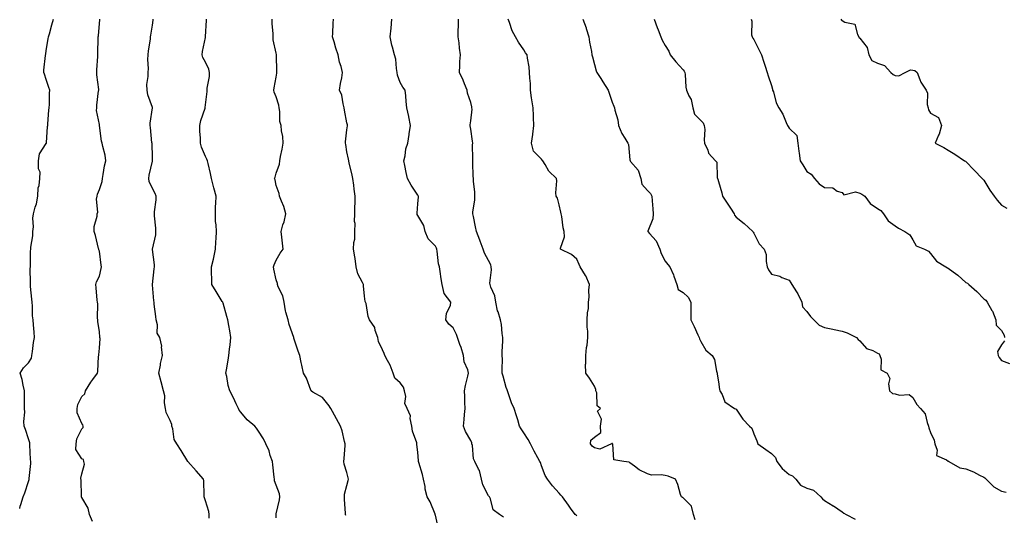
# Model space of a CAD drawing. Units: inches. Extents: x 873443 to 876083, y 7321658 to 7324298.
# Drawn here: x 873443 to 874000, y 7323291 to 7323572 of the extents above; entities that cross this region are included whole.
import ezdxf

# ---------------------------------------------------------------- set-up
doc = ezdxf.new("R2010")
doc.units = ezdxf.units.IN
doc.header["$MEASUREMENT"] = 0
doc.layers.add('Contour_87347321', color=7, linetype='Continuous', true_color=0x65b702)

msp = doc.modelspace()

# ---------------------------------------------------------------- linework, layer by layer
at = {"layer": 'Contour_87347321'}
for points in [[(873443, 7323295.36, 3337), (873443.34, 7323296.63, 3337), (873443.67, 7323297.54, 3337), (873445.03, 7323301.92, 3337), (873445.87, 7323304.1, 3337), (873448.05, 7323310.67, 3337), (873448.3, 7323311.68, 3337), (873448.34, 7323311.92, 3337), (873448.35, 7323312.22, 3337), (873449.22, 7323320.75, 3337), (873449.25, 7323321.92, 3337), (873449.19, 7323323.06, 3337), (873448.7, 7323331.27, 3337), (873448.67, 7323331.92, 3337), (873448.66, 7323332.53, 3337), (873448.05, 7323334.77, 3337), (873446.2, 7323340.07, 3337), (873445.56, 7323341.92, 3337), (873445.39, 7323344.58, 3337), (873445.92, 7323349.79, 3337), (873445.74, 7323351.92, 3337), (873445.73, 7323354.24, 3337), (873445.72, 7323359.59, 3337), (873445.71, 7323361.92, 3337), (873444.94, 7323365.03, 3337), (873444.47, 7323368.34, 3337), (873443.28, 7323371.92, 3337), (873445.16, 7323374.81, 3337), (873448.05, 7323377.62, 3337), (873449.66, 7323380.31, 3337), (873449.86, 7323381.92, 3337), (873450.24, 7323384.11, 3337), (873450.81, 7323389.16, 3337), (873451.37, 7323391.92, 3337), (873451.1, 7323394.97, 3337), (873450.82, 7323399.15, 3337), (873450.57, 7323401.92, 3337), (873450.3, 7323404.17, 3337), (873450.22, 7323409.75, 3337), (873450, 7323411.92, 3337), (873449.8, 7323413.67, 3337), (873449.14, 7323420.83, 3337), (873449.02, 7323421.92, 3337), (873449.11, 7323422.98, 3337), (873448.95, 7323431.02, 3337), (873449.06, 7323431.92, 3337), (873449.11, 7323432.98, 3337), (873449.17, 7323440.8, 3337), (873449.23, 7323441.92, 3337), (873449.22, 7323443.09, 3337), (873450.46, 7323449.51, 3337), (873450.44, 7323451.92, 3337), (873450.74, 7323454.61, 3337), (873450.44, 7323459.53, 3337), (873450.83, 7323461.92, 3337), (873451.75, 7323465.62, 3337), (873452.43, 7323467.54, 3337), (873453.25, 7323471.92, 3337), (873453.36, 7323476.61, 3337), (873454.08, 7323477.96, 3337), (873454.37, 7323481.92, 3337), (873454.57, 7323485.4, 3337), (873453.54, 7323487.41, 3337), (873453.62, 7323491.92, 3337), (873454.13, 7323495.84, 3337), (873458.05, 7323501.71, 3337), (873458.13, 7323501.84, 3337), (873458.15, 7323501.92, 3337), (873458.17, 7323502.04, 3337), (873458.71, 7323511.26, 3337), (873458.87, 7323511.92, 3337), (873458.93, 7323512.8, 3337), (873459.51, 7323520.46, 3337), (873459.61, 7323521.92, 3337), (873459.81, 7323523.68, 3337), (873459.84, 7323530.13, 3337), (873460.1, 7323531.92, 3337), (873459.56, 7323533.43, 3337), (873458.05, 7323537.95, 3337), (873456.98, 7323540.85, 3337), (873456.67, 7323541.92, 3337), (873456.73, 7323543.24, 3337), (873457.61, 7323551.48, 3337), (873457.63, 7323551.92, 3337), (873457.71, 7323552.26, 3337), (873458.05, 7323554.27, 3337), (873459.1, 7323560.87, 3337), (873459.35, 7323561.92, 3337), (873459.81, 7323563.68, 3337), (873461.23, 7323568.74, 3337), (873462.03, 7323571.92, 3337)], [(873484.09, 7323287.96, 3338), (873482.48, 7323291.92, 3338), (873481.73, 7323295.6, 3338), (873478.05, 7323301.59, 3338), (873477.92, 7323301.79, 3338), (873477.91, 7323301.92, 3338), (873477.89, 7323302.08, 3338), (873477.68, 7323311.55, 3338), (873477.6, 7323311.92, 3338), (873477.49, 7323312.48, 3338), (873478.05, 7323314.96, 3338), (873479.61, 7323320.36, 3338), (873479.34, 7323321.92, 3338), (873479.08, 7323322.95, 3338), (873478.05, 7323323.47, 3338), (873474.74, 7323328.61, 3338), (873474.85, 7323331.92, 3338), (873475.25, 7323334.72, 3338), (873478.05, 7323340.37, 3338), (873478.88, 7323341.09, 3338), (873478.86, 7323341.92, 3338), (873478.74, 7323342.61, 3338), (873478.05, 7323343.4, 3338), (873475.49, 7323349.36, 3338), (873475.49, 7323351.92, 3338), (873475.89, 7323354.08, 3338), (873478.05, 7323358.59, 3338), (873479.74, 7323360.23, 3338), (873480.17, 7323361.92, 3338), (873483.27, 7323366.7, 3338), (873484.41, 7323368.28, 3338), (873487, 7323371.92, 3338), (873487.24, 7323372.74, 3338), (873487.65, 7323381.51, 3338), (873487.73, 7323381.92, 3338), (873487.73, 7323382.24, 3338), (873488.05, 7323386.03, 3338), (873488.46, 7323391.51, 3338), (873488.4, 7323391.92, 3338), (873488.39, 7323392.26, 3338), (873488.05, 7323395.29, 3338), (873487.2, 7323401.07, 3338), (873487.12, 7323401.92, 3338), (873486.96, 7323403.01, 3338), (873487.12, 7323410.99, 3338), (873486.92, 7323411.92, 3338), (873486.82, 7323413.15, 3338), (873486.17, 7323420.04, 3338), (873486.02, 7323421.92, 3338), (873486.44, 7323423.53, 3338), (873488.05, 7323426.63, 3338), (873489.03, 7323430.94, 3338), (873489.19, 7323431.92, 3338), (873489.12, 7323432.99, 3338), (873488.05, 7323440.73, 3338), (873487.77, 7323441.64, 3338), (873487.75, 7323441.92, 3338), (873487.63, 7323442.34, 3338), (873485.79, 7323449.66, 3338), (873485.1, 7323451.92, 3338), (873485.13, 7323454.84, 3338), (873486.75, 7323460.62, 3338), (873486.76, 7323461.92, 3338), (873487.12, 7323462.85, 3338), (873486.41, 7323470.28, 3338), (873486.72, 7323471.92, 3338), (873486.92, 7323473.05, 3338), (873488.05, 7323475.75, 3338), (873489.68, 7323480.29, 3338), (873489.77, 7323481.92, 3338), (873490.28, 7323484.15, 3338), (873490.93, 7323489.04, 3338), (873491.75, 7323491.92, 3338), (873491.32, 7323495.19, 3338), (873490.04, 7323499.93, 3338), (873489.71, 7323501.92, 3338), (873489.21, 7323503.08, 3338), (873488.17, 7323511.8, 3338), (873488.14, 7323511.92, 3338), (873488.13, 7323512, 3338), (873488.05, 7323512.37, 3338), (873486.49, 7323520.36, 3338), (873486.61, 7323521.92, 3338), (873486.63, 7323523.34, 3338), (873487.65, 7323531.52, 3338), (873487.66, 7323531.92, 3338), (873487.66, 7323532.31, 3338), (873486.56, 7323540.43, 3338), (873486.54, 7323541.92, 3338), (873486.6, 7323543.37, 3338), (873487.11, 7323550.98, 3338), (873487.15, 7323551.92, 3338), (873487.21, 7323552.76, 3338), (873487.36, 7323561.23, 3338), (873487.4, 7323561.92, 3338), (873487.48, 7323562.49, 3338), (873488.05, 7323569.59, 3338), (873488.33, 7323571.64, 3338), (873488.4, 7323571.92, 3338)], [(873550.08, 7323289.89, 3339), (873550.05, 7323291.92, 3339), (873549.85, 7323293.72, 3339), (873548.05, 7323299.63, 3339), (873547.44, 7323301.31, 3339), (873547.34, 7323301.92, 3339), (873547.21, 7323302.76, 3339), (873547.08, 7323310.95, 3339), (873546.88, 7323311.92, 3339), (873542.72, 7323316.59, 3339), (873538.05, 7323321.88, 3339), (873538.03, 7323321.9, 3339), (873538.02, 7323321.92, 3339), (873537.98, 7323321.99, 3339), (873534.3, 7323328.17, 3339), (873531.84, 7323331.92, 3339), (873530.41, 7323334.28, 3339), (873529.6, 7323340.37, 3339), (873529.09, 7323341.92, 3339), (873528.97, 7323342.84, 3339), (873528.05, 7323345.05, 3339), (873525.74, 7323349.61, 3339), (873525.41, 7323351.92, 3339), (873524.92, 7323355.05, 3339), (873525.14, 7323359.01, 3339), (873524.35, 7323361.92, 3339), (873523.01, 7323366.88, 3339), (873522.98, 7323366.99, 3339), (873521.71, 7323371.92, 3339), (873522.56, 7323376.43, 3339), (873522.64, 7323377.33, 3339), (873523.74, 7323381.92, 3339), (873523.21, 7323386.75, 3339), (873523.29, 7323387.16, 3339), (873522.2, 7323391.92, 3339), (873520.65, 7323394.52, 3339), (873520.89, 7323399.08, 3339), (873520.17, 7323401.92, 3339), (873520.03, 7323403.9, 3339), (873519.05, 7323410.92, 3339), (873518.97, 7323411.92, 3339), (873518.79, 7323412.66, 3339), (873518.17, 7323421.8, 3339), (873518.15, 7323421.92, 3339), (873518.16, 7323422.03, 3339), (873519.05, 7323430.92, 3339), (873519.17, 7323431.92, 3339), (873519.19, 7323433.06, 3339), (873518.15, 7323441.81, 3339), (873518.16, 7323441.92, 3339), (873518.16, 7323442.03, 3339), (873519.96, 7323450.02, 3339), (873519.94, 7323451.92, 3339), (873519.89, 7323453.76, 3339), (873519.25, 7323460.72, 3339), (873519.21, 7323461.92, 3339), (873519.21, 7323463.08, 3339), (873520.17, 7323469.8, 3339), (873520.16, 7323471.92, 3339), (873519.57, 7323473.44, 3339), (873518.05, 7323476.34, 3339), (873516.3, 7323480.17, 3339), (873515.98, 7323481.92, 3339), (873516.26, 7323483.71, 3339), (873518.05, 7323491.64, 3339), (873518.11, 7323491.86, 3339), (873518.11, 7323491.92, 3339), (873518.11, 7323491.98, 3339), (873518.05, 7323493.88, 3339), (873517.81, 7323501.68, 3339), (873517.82, 7323501.92, 3339), (873517.8, 7323502.17, 3339), (873516.93, 7323510.8, 3339), (873516.81, 7323511.92, 3339), (873516.79, 7323513.18, 3339), (873518.05, 7323521.8, 3339), (873518.07, 7323521.9, 3339), (873518.07, 7323521.93, 3339), (873518.05, 7323521.97, 3339), (873515.39, 7323529.26, 3339), (873515.01, 7323531.92, 3339), (873514.86, 7323535.11, 3339), (873515.73, 7323539.6, 3339), (873515.55, 7323541.92, 3339), (873515.81, 7323544.16, 3339), (873515.39, 7323549.25, 3339), (873515.6, 7323551.92, 3339), (873515.84, 7323554.13, 3339), (873516.88, 7323560.75, 3339), (873517.02, 7323561.92, 3339), (873517.07, 7323562.9, 3339), (873518.05, 7323568.64, 3339), (873518.51, 7323571.46, 3339), (873518.55, 7323571.92, 3339)], [(873588.05, 7323290, 3340), (873587.97, 7323291.84, 3340), (873587.98, 7323291.92, 3340), (873587.97, 7323292, 3340), (873588.05, 7323292.31, 3340), (873589.83, 7323300.14, 3340), (873590.04, 7323301.92, 3340), (873589.83, 7323303.7, 3340), (873588.05, 7323308.5, 3340), (873587.16, 7323311.03, 3340), (873587.12, 7323311.92, 3340), (873586.96, 7323313.01, 3340), (873586.18, 7323320.05, 3340), (873585.85, 7323321.92, 3340), (873584.66, 7323325.31, 3340), (873583.98, 7323327.85, 3340), (873582.12, 7323331.92, 3340), (873580.78, 7323334.65, 3340), (873578.05, 7323338.98, 3340), (873576.93, 7323340.8, 3340), (873575.87, 7323341.92, 3340), (873571.57, 7323345.44, 3340), (873568.05, 7323349.84, 3340), (873567.11, 7323350.98, 3340), (873566.69, 7323351.92, 3340), (873565.43, 7323354.54, 3340), (873563.95, 7323357.81, 3340), (873561.78, 7323361.92, 3340), (873560.92, 7323364.79, 3340), (873560.1, 7323369.87, 3340), (873559.6, 7323371.92, 3340), (873559.86, 7323373.73, 3340), (873560.8, 7323379.18, 3340), (873561.18, 7323381.92, 3340), (873561.54, 7323385.41, 3340), (873562.05, 7323387.92, 3340), (873562.38, 7323391.92, 3340), (873561.88, 7323395.75, 3340), (873561.21, 7323398.76, 3340), (873560.71, 7323401.92, 3340), (873560.1, 7323403.97, 3340), (873558.05, 7323411.38, 3340), (873557.93, 7323411.8, 3340), (873557.86, 7323411.92, 3340), (873557.56, 7323412.41, 3340), (873554.16, 7323418.03, 3340), (873551.55, 7323421.92, 3340), (873551.57, 7323425.44, 3340), (873551.54, 7323428.43, 3340), (873551.54, 7323431.92, 3340), (873552.51, 7323436.38, 3340), (873552.7, 7323437.27, 3340), (873553.71, 7323441.92, 3340), (873553.9, 7323446.08, 3340), (873554.09, 7323447.96, 3340), (873554.28, 7323451.92, 3340), (873554.17, 7323455.8, 3340), (873553.76, 7323457.63, 3340), (873553.69, 7323461.92, 3340), (873553.8, 7323466.17, 3340), (873553.9, 7323467.77, 3340), (873554.01, 7323471.92, 3340), (873552.82, 7323476.69, 3340), (873552.62, 7323477.35, 3340), (873551.38, 7323481.92, 3340), (873550.91, 7323484.78, 3340), (873549.52, 7323490.45, 3340), (873549.24, 7323491.92, 3340), (873548.89, 7323492.76, 3340), (873548.05, 7323494.41, 3340), (873545.83, 7323499.7, 3340), (873545.28, 7323501.92, 3340), (873545.3, 7323504.67, 3340), (873544.83, 7323508.71, 3340), (873544.85, 7323511.92, 3340), (873545.34, 7323514.63, 3340), (873547.79, 7323521.67, 3340), (873547.86, 7323521.92, 3340), (873547.88, 7323522.09, 3340), (873548.05, 7323523.61, 3340), (873548.96, 7323531.01, 3340), (873549.07, 7323531.92, 3340), (873549.09, 7323532.96, 3340), (873550.35, 7323539.62, 3340), (873550.38, 7323541.92, 3340), (873549.93, 7323543.8, 3340), (873548.05, 7323547.77, 3340), (873546.5, 7323550.37, 3340), (873546.21, 7323551.92, 3340), (873546.34, 7323553.63, 3340), (873548.05, 7323561.59, 3340), (873548.1, 7323561.87, 3340), (873548.1, 7323561.92, 3340), (873548.11, 7323561.98, 3340), (873548.58, 7323571.39, 3340), (873548.67, 7323571.92, 3340)], [(873627.42, 7323291.3, 3341), (873627.21, 7323291.92, 3341), (873627.19, 7323292.78, 3341), (873626.64, 7323300.51, 3341), (873626.62, 7323301.92, 3341), (873626.63, 7323303.34, 3341), (873628.05, 7323308.34, 3341), (873628.72, 7323311.25, 3341), (873628.83, 7323311.92, 3341), (873628.75, 7323312.62, 3341), (873628.05, 7323315.63, 3341), (873626.54, 7323320.41, 3341), (873626.34, 7323321.92, 3341), (873626.38, 7323323.59, 3341), (873627.06, 7323330.93, 3341), (873627.09, 7323331.92, 3341), (873626.67, 7323333.3, 3341), (873625.37, 7323339.24, 3341), (873624.34, 7323341.92, 3341), (873622.09, 7323345.96, 3341), (873619.86, 7323350.11, 3341), (873618.88, 7323351.92, 3341), (873618.55, 7323352.42, 3341), (873618.05, 7323353.36, 3341), (873614.19, 7323358.06, 3341), (873608.82, 7323361.15, 3341), (873608.05, 7323361.67, 3341), (873607.93, 7323361.8, 3341), (873607.86, 7323361.92, 3341), (873607.7, 7323362.27, 3341), (873605.14, 7323369.01, 3341), (873603.38, 7323371.92, 3341), (873602.5, 7323376.37, 3341), (873602.17, 7323377.8, 3341), (873601.31, 7323381.92, 3341), (873600.38, 7323384.25, 3341), (873598.05, 7323391.69, 3341), (873598.01, 7323391.88, 3341), (873597.99, 7323391.92, 3341), (873597.96, 7323392.01, 3341), (873595.45, 7323399.32, 3341), (873594.71, 7323401.92, 3341), (873593.56, 7323406.41, 3341), (873593.27, 7323407.13, 3341), (873592.45, 7323411.92, 3341), (873591.73, 7323415.6, 3341), (873589.23, 7323420.74, 3341), (873588.85, 7323421.92, 3341), (873588.68, 7323422.55, 3341), (873588.05, 7323424.71, 3341), (873586.71, 7323430.58, 3341), (873586.56, 7323431.92, 3341), (873586.8, 7323433.17, 3341), (873588.05, 7323435.82, 3341), (873590.33, 7323439.64, 3341), (873592.02, 7323441.92, 3341), (873591.55, 7323445.42, 3341), (873591.21, 7323448.76, 3341), (873590.81, 7323451.92, 3341), (873591.85, 7323455.72, 3341), (873592.53, 7323457.44, 3341), (873593.4, 7323461.92, 3341), (873592.28, 7323466.15, 3341), (873590.97, 7323469, 3341), (873589.91, 7323471.92, 3341), (873589.62, 7323473.49, 3341), (873588.05, 7323477.98, 3341), (873587.38, 7323481.25, 3341), (873587.16, 7323481.92, 3341), (873587.36, 7323482.61, 3341), (873588.05, 7323484.9, 3341), (873589.95, 7323490.02, 3341), (873590.05, 7323491.92, 3341), (873590.5, 7323494.38, 3341), (873591.46, 7323498.51, 3341), (873592.02, 7323501.92, 3341), (873591.82, 7323505.69, 3341), (873591.09, 7323508.88, 3341), (873590.87, 7323511.92, 3341), (873590.18, 7323514.05, 3341), (873590.13, 7323519.84, 3341), (873589.71, 7323521.92, 3341), (873589.58, 7323523.45, 3341), (873588.05, 7323528.17, 3341), (873586.91, 7323530.78, 3341), (873586.73, 7323531.92, 3341), (873586.81, 7323533.16, 3341), (873588.05, 7323539.2, 3341), (873588.42, 7323541.55, 3341), (873588.39, 7323541.92, 3341), (873588.42, 7323542.29, 3341), (873588.16, 7323551.81, 3341), (873588.17, 7323551.92, 3341), (873588.15, 7323552.02, 3341), (873588.05, 7323552.7, 3341), (873586.36, 7323560.23, 3341), (873586.31, 7323561.92, 3341), (873586.35, 7323563.62, 3341), (873585.74, 7323569.61, 3341), (873585.77, 7323571.92, 3341)], [(873679.89, 7323283.76, 3342), (873678.05, 7323291.57, 3342), (873677.95, 7323291.83, 3342), (873677.96, 7323291.92, 3342), (873677.89, 7323292.08, 3342), (873675.15, 7323299.02, 3342), (873673.44, 7323301.92, 3342), (873672.33, 7323306.2, 3342), (873672.19, 7323307.78, 3342), (873671.37, 7323311.92, 3342), (873670.77, 7323314.63, 3342), (873668.7, 7323321.27, 3342), (873668.53, 7323321.92, 3342), (873668.45, 7323322.32, 3342), (873668.05, 7323327.13, 3342), (873667.61, 7323331.48, 3342), (873667.6, 7323331.92, 3342), (873667.47, 7323332.5, 3342), (873665.16, 7323339.03, 3342), (873664.73, 7323341.92, 3342), (873663.82, 7323346.15, 3342), (873663.92, 7323347.79, 3342), (873662.05, 7323351.92, 3342), (873660.77, 7323354.63, 3342), (873661.27, 7323358.7, 3342), (873660.63, 7323361.92, 3342), (873660.02, 7323363.89, 3342), (873658.05, 7323366.39, 3342), (873655.2, 7323369.07, 3342), (873654.09, 7323371.92, 3342), (873652.46, 7323376.33, 3342), (873650.97, 7323379, 3342), (873649.54, 7323381.92, 3342), (873649.05, 7323382.92, 3342), (873648.05, 7323384.98, 3342), (873645.86, 7323389.73, 3342), (873645.41, 7323391.92, 3342), (873644.04, 7323395.92, 3342), (873643.86, 7323397.74, 3342), (873640.75, 7323401.92, 3342), (873639.99, 7323403.86, 3342), (873638.81, 7323411.16, 3342), (873638.59, 7323411.92, 3342), (873638.42, 7323412.29, 3342), (873638.05, 7323415.36, 3342), (873637.3, 7323421.17, 3342), (873637.32, 7323421.92, 3342), (873636.81, 7323423.17, 3342), (873634.23, 7323428.1, 3342), (873633.17, 7323431.92, 3342), (873632.74, 7323436.61, 3342), (873632.44, 7323437.54, 3342), (873631.8, 7323441.92, 3342), (873631.94, 7323445.81, 3342), (873632.43, 7323447.54, 3342), (873632.52, 7323451.92, 3342), (873632.64, 7323456.51, 3342), (873632.28, 7323457.69, 3342), (873632.52, 7323461.92, 3342), (873632.52, 7323466.39, 3342), (873632.61, 7323467.36, 3342), (873632.62, 7323471.92, 3342), (873632.07, 7323475.93, 3342), (873631.86, 7323478.11, 3342), (873631.38, 7323481.92, 3342), (873630.8, 7323484.66, 3342), (873629.3, 7323490.67, 3342), (873629.02, 7323491.92, 3342), (873628.93, 7323492.8, 3342), (873628.05, 7323496.96, 3342), (873627.31, 7323501.18, 3342), (873627.19, 7323501.92, 3342), (873627.28, 7323502.69, 3342), (873628.05, 7323509.45, 3342), (873628.36, 7323511.61, 3342), (873628.38, 7323511.92, 3342), (873628.31, 7323512.17, 3342), (873628.05, 7323513.32, 3342), (873626.68, 7323520.55, 3342), (873626.49, 7323521.92, 3342), (873625.86, 7323524.11, 3342), (873625.15, 7323529.02, 3342), (873623.88, 7323531.92, 3342), (873624.36, 7323535.61, 3342), (873625.05, 7323538.92, 3342), (873625.5, 7323541.92, 3342), (873624.71, 7323545.26, 3342), (873623.9, 7323547.77, 3342), (873623.14, 7323551.92, 3342), (873621.78, 7323555.65, 3342), (873620.74, 7323559.23, 3342), (873619.86, 7323561.92, 3342), (873619.99, 7323563.86, 3342), (873620.29, 7323569.68, 3342), (873620.44, 7323571.92, 3342)], [(873716.58, 7323290.45, 3343), (873714.3, 7323291.92, 3343), (873710.79, 7323294.66, 3343), (873709.14, 7323300.83, 3343), (873708.6, 7323301.92, 3343), (873708.35, 7323302.22, 3343), (873708.05, 7323302.54, 3343), (873704.8, 7323308.67, 3343), (873704.14, 7323311.92, 3343), (873702.89, 7323316.76, 3343), (873702.39, 7323317.58, 3343), (873700.4, 7323321.92, 3343), (873699.55, 7323323.41, 3343), (873699, 7323330.97, 3343), (873698.72, 7323331.92, 3343), (873698.62, 7323332.5, 3343), (873698.05, 7323333.83, 3343), (873694.97, 7323338.84, 3343), (873693.87, 7323341.92, 3343), (873694.24, 7323345.73, 3343), (873694.53, 7323348.39, 3343), (873694.88, 7323351.92, 3343), (873694.72, 7323355.25, 3343), (873694.73, 7323358.59, 3343), (873694.55, 7323361.92, 3343), (873695.03, 7323364.93, 3343), (873696.35, 7323370.22, 3343), (873696.67, 7323371.92, 3343), (873696.29, 7323373.67, 3343), (873694.34, 7323378.21, 3343), (873693.89, 7323381.92, 3343), (873692.57, 7323386.44, 3343), (873691.94, 7323388.03, 3343), (873690.6, 7323391.92, 3343), (873689.9, 7323393.78, 3343), (873688.05, 7323397.41, 3343), (873685.61, 7323399.48, 3343), (873683.98, 7323401.92, 3343), (873684.36, 7323405.61, 3343), (873686.49, 7323410.36, 3343), (873686.79, 7323411.92, 3343), (873683.01, 7323416.88, 3343), (873683.02, 7323416.95, 3343), (873681.82, 7323421.92, 3343), (873681.38, 7323425.25, 3343), (873680.71, 7323429.26, 3343), (873680.34, 7323431.92, 3343), (873679.74, 7323433.61, 3343), (873679.08, 7323440.89, 3343), (873678.83, 7323441.92, 3343), (873678.63, 7323442.5, 3343), (873678.05, 7323443.7, 3343), (873673.87, 7323447.74, 3343), (873672.25, 7323451.92, 3343), (873671.55, 7323455.42, 3343), (873668.05, 7323461.01, 3343), (873667.69, 7323461.56, 3343), (873667.68, 7323461.92, 3343), (873667.65, 7323462.32, 3343), (873668.05, 7323467.53, 3343), (873668.48, 7323471.49, 3343), (873668.42, 7323471.92, 3343), (873668.29, 7323472.16, 3343), (873668.05, 7323472.48, 3343), (873664.25, 7323478.12, 3343), (873662.18, 7323481.92, 3343), (873661.46, 7323485.33, 3343), (873660.77, 7323489.21, 3343), (873660.23, 7323491.92, 3343), (873660.9, 7323494.77, 3343), (873661.26, 7323498.71, 3343), (873662.38, 7323501.92, 3343), (873663.24, 7323506.72, 3343), (873663.29, 7323507.15, 3343), (873664.02, 7323511.92, 3343), (873663.1, 7323516.87, 3343), (873663.09, 7323516.96, 3343), (873661.98, 7323521.92, 3343), (873661.52, 7323525.39, 3343), (873661.29, 7323528.68, 3343), (873660.89, 7323531.92, 3343), (873659.65, 7323533.52, 3343), (873658.05, 7323536.15, 3343), (873656.53, 7323540.4, 3343), (873656.38, 7323541.92, 3343), (873655.96, 7323544.01, 3343), (873655.59, 7323549.46, 3343), (873654.89, 7323551.92, 3343), (873653.86, 7323556.11, 3343), (873653.49, 7323557.36, 3343), (873652.51, 7323561.92, 3343), (873653, 7323566.87, 3343), (873653.01, 7323566.96, 3343), (873653.49, 7323571.92, 3343)], [(873758.05, 7323291.23, 3344), (873757.65, 7323291.51, 3344), (873757.12, 7323291.92, 3344), (873754.52, 7323295.45, 3344), (873753.27, 7323297.14, 3344), (873749.87, 7323301.92, 3344), (873748.96, 7323302.83, 3344), (873748.05, 7323304.01, 3344), (873744.23, 7323308.1, 3344), (873741.51, 7323311.92, 3344), (873740.08, 7323313.95, 3344), (873738.05, 7323319.36, 3344), (873737.39, 7323321.27, 3344), (873737.1, 7323321.92, 3344), (873735.93, 7323324.04, 3344), (873733.82, 7323327.69, 3344), (873731.73, 7323331.92, 3344), (873730.48, 7323334.35, 3344), (873728.05, 7323338.18, 3344), (873726.53, 7323340.4, 3344), (873725.65, 7323341.92, 3344), (873724.58, 7323345.39, 3344), (873723.9, 7323347.77, 3344), (873722.53, 7323351.92, 3344), (873721.15, 7323355.02, 3344), (873719.19, 7323360.78, 3344), (873718.75, 7323361.92, 3344), (873718.62, 7323362.49, 3344), (873718.05, 7323363.82, 3344), (873716.28, 7323370.15, 3344), (873715.84, 7323371.92, 3344), (873715.79, 7323374.19, 3344), (873715.89, 7323379.76, 3344), (873715.83, 7323381.92, 3344), (873715.85, 7323384.12, 3344), (873716.16, 7323390.03, 3344), (873716.18, 7323391.92, 3344), (873715.75, 7323394.22, 3344), (873715.51, 7323399.38, 3344), (873714.83, 7323401.92, 3344), (873713.52, 7323406.45, 3344), (873713.24, 7323407.12, 3344), (873712.3, 7323411.92, 3344), (873711.72, 7323415.59, 3344), (873709.44, 7323420.53, 3344), (873709.06, 7323421.92, 3344), (873708.89, 7323422.76, 3344), (873709.71, 7323430.26, 3344), (873709.51, 7323431.92, 3344), (873709.3, 7323433.17, 3344), (873708.05, 7323435.59, 3344), (873705.74, 7323439.61, 3344), (873705, 7323441.92, 3344), (873703.41, 7323446.56, 3344), (873703.26, 7323447.13, 3344), (873701.23, 7323451.92, 3344), (873700.64, 7323454.51, 3344), (873699.51, 7323460.46, 3344), (873699.19, 7323461.92, 3344), (873699.24, 7323463.11, 3344), (873700.31, 7323469.66, 3344), (873700.39, 7323471.92, 3344), (873700.25, 7323474.12, 3344), (873699.61, 7323480.36, 3344), (873699.51, 7323481.92, 3344), (873699.37, 7323483.24, 3344), (873699.29, 7323490.68, 3344), (873699.18, 7323491.92, 3344), (873699.2, 7323493.07, 3344), (873699.11, 7323500.86, 3344), (873699.14, 7323501.92, 3344), (873699.11, 7323502.98, 3344), (873698.05, 7323509.8, 3344), (873697.79, 7323511.66, 3344), (873697.79, 7323511.92, 3344), (873697.74, 7323512.23, 3344), (873698.05, 7323514.6, 3344), (873698.78, 7323521.19, 3344), (873698.72, 7323521.92, 3344), (873698.62, 7323522.49, 3344), (873698.05, 7323524.9, 3344), (873696.22, 7323530.09, 3344), (873696.08, 7323531.92, 3344), (873694.59, 7323535.38, 3344), (873693.69, 7323537.56, 3344), (873691.66, 7323541.92, 3344), (873691.88, 7323545.75, 3344), (873691.93, 7323548.04, 3344), (873692.15, 7323551.92, 3344), (873691.69, 7323555.56, 3344), (873691.41, 7323558.56, 3344), (873691, 7323561.92, 3344), (873690.93, 7323564.81, 3344), (873691.17, 7323568.8, 3344), (873691.1, 7323571.92, 3344)], [(873824.97, 7323288.84, 3345), (873823.9, 7323291.92, 3345), (873822.82, 7323296.69, 3345), (873818.05, 7323301.29, 3345), (873817.7, 7323301.56, 3345), (873817.15, 7323301.92, 3345), (873816.68, 7323303.29, 3345), (873815.11, 7323308.98, 3345), (873813.88, 7323311.92, 3345), (873809.73, 7323313.6, 3345), (873808.05, 7323313.91, 3345), (873805.61, 7323314.36, 3345), (873800.25, 7323314.12, 3345), (873798.05, 7323314.85, 3345), (873793.35, 7323317.22, 3345), (873790.66, 7323319.31, 3345), (873788.05, 7323321.21, 3345), (873787.68, 7323321.55, 3345), (873784.51, 7323321.92, 3345), (873778.97, 7323322.84, 3345), (873778.28, 7323331.69, 3345), (873778.17, 7323331.92, 3345), (873778.14, 7323332.01, 3345), (873778.05, 7323332.06, 3345), (873777.71, 7323332.26, 3345), (873777.61, 7323331.92, 3345), (873771.01, 7323328.96, 3345), (873768.05, 7323329.7, 3345), (873766.66, 7323330.53, 3345), (873765.74, 7323331.92, 3345), (873766.01, 7323333.96, 3345), (873768.05, 7323335.71, 3345), (873771.64, 7323338.33, 3345), (873771.39, 7323341.92, 3345), (873771.96, 7323345.83, 3345), (873769.68, 7323350.28, 3345), (873771.43, 7323351.92, 3345), (873769.42, 7323353.29, 3345), (873769.3, 7323360.67, 3345), (873768.83, 7323361.92, 3345), (873768.68, 7323362.55, 3345), (873768.05, 7323364.54, 3345), (873765.13, 7323369, 3345), (873763.04, 7323371.92, 3345), (873762.99, 7323376.86, 3345), (873763.02, 7323376.94, 3345), (873763.03, 7323381.92, 3345), (873763.52, 7323386.45, 3345), (873763.77, 7323387.64, 3345), (873764.32, 7323391.92, 3345), (873764.31, 7323395.66, 3345), (873763.92, 7323397.78, 3345), (873763.92, 7323401.92, 3345), (873764.05, 7323405.91, 3345), (873764.53, 7323408.4, 3345), (873764.68, 7323411.92, 3345), (873765.07, 7323414.9, 3345), (873764.88, 7323418.75, 3345), (873765.19, 7323421.92, 3345), (873763.04, 7323426.91, 3345), (873762.97, 7323427, 3345), (873759.86, 7323431.92, 3345), (873759.33, 7323433.2, 3345), (873758.05, 7323436.24, 3345), (873755.04, 7323438.91, 3345), (873748.85, 7323441.92, 3345), (873748.71, 7323442.58, 3345), (873751.12, 7323448.84, 3345), (873750.89, 7323451.92, 3345), (873750.2, 7323454.07, 3345), (873749.51, 7323460.46, 3345), (873749.17, 7323461.92, 3345), (873749.01, 7323462.88, 3345), (873748.05, 7323467.02, 3345), (873747, 7323470.87, 3345), (873746.36, 7323471.92, 3345), (873746.22, 7323473.75, 3345), (873746.68, 7323480.55, 3345), (873746.54, 7323481.92, 3345), (873742.12, 7323485.99, 3345), (873740.11, 7323489.85, 3345), (873738.83, 7323491.92, 3345), (873738.47, 7323492.34, 3345), (873738.05, 7323492.76, 3345), (873733.58, 7323497.45, 3345), (873732.47, 7323501.92, 3345), (873733.14, 7323506.83, 3345), (873733.14, 7323507.01, 3345), (873733.67, 7323511.92, 3345), (873733.49, 7323516.48, 3345), (873733.51, 7323517.38, 3345), (873733.31, 7323521.92, 3345), (873732.51, 7323526.38, 3345), (873732.45, 7323527.52, 3345), (873731.82, 7323531.92, 3345), (873731.76, 7323535.63, 3345), (873731.36, 7323538.61, 3345), (873731.3, 7323541.92, 3345), (873731.14, 7323545.01, 3345), (873730.08, 7323549.89, 3345), (873729.93, 7323551.92, 3345), (873729.03, 7323552.9, 3345), (873728.05, 7323554.63, 3345), (873725.08, 7323558.95, 3345), (873723.28, 7323561.92, 3345), (873721.48, 7323565.35, 3345), (873719.95, 7323570.02, 3345), (873719.18, 7323571.92, 3345)], [(873761.34, 7323571.92, 3346), (873763.22, 7323567.09, 3346), (873763.32, 7323566.65, 3346), (873764.79, 7323561.92, 3346), (873765.15, 7323559.02, 3346), (873766.28, 7323553.69, 3346), (873766.54, 7323551.92, 3346), (873766.92, 7323550.79, 3346), (873768.05, 7323546.32, 3346), (873768.99, 7323542.86, 3346), (873769.34, 7323541.92, 3346), (873771.59, 7323538.38, 3346), (873772.73, 7323536.59, 3346), (873775.64, 7323531.92, 3346), (873776.37, 7323530.24, 3346), (873778.05, 7323525.07, 3346), (873778.92, 7323522.79, 3346), (873779.3, 7323521.92, 3346), (873779.48, 7323520.48, 3346), (873781.27, 7323515.14, 3346), (873781.51, 7323511.92, 3346), (873783.51, 7323507.38, 3346), (873785.19, 7323504.78, 3346), (873786.87, 7323501.92, 3346), (873787.28, 7323501.15, 3346), (873788.05, 7323492.4, 3346), (873788.1, 7323491.96, 3346), (873788.14, 7323491.92, 3346), (873788.43, 7323491.53, 3346), (873792.75, 7323486.62, 3346), (873794.13, 7323481.92, 3346), (873794.81, 7323478.68, 3346), (873798.05, 7323475.04, 3346), (873799.59, 7323473.46, 3346), (873800.47, 7323471.92, 3346), (873800.64, 7323469.33, 3346), (873800.98, 7323464.85, 3346), (873801.17, 7323461.92, 3346), (873800.95, 7323459.02, 3346), (873798.23, 7323452.1, 3346), (873798.21, 7323451.92, 3346), (873799.09, 7323450.88, 3346), (873802.84, 7323446.71, 3346), (873804.88, 7323441.92, 3346), (873805.72, 7323439.59, 3346), (873808.05, 7323435.21, 3346), (873809.48, 7323433.35, 3346), (873810.59, 7323431.92, 3346), (873812.61, 7323427.36, 3346), (873812.91, 7323426.78, 3346), (873814.46, 7323421.92, 3346), (873815.25, 7323419.12, 3346), (873818.05, 7323417.54, 3346), (873821, 7323414.87, 3346), (873822.46, 7323411.92, 3346), (873822.56, 7323407.41, 3346), (873822.44, 7323406.31, 3346), (873822.56, 7323401.92, 3346), (873824.29, 7323398.16, 3346), (873826.48, 7323393.49, 3346), (873827.21, 7323391.92, 3346), (873827.44, 7323391.31, 3346), (873828.05, 7323389.69, 3346), (873830.89, 7323384.76, 3346), (873834.59, 7323381.92, 3346), (873835.76, 7323379.63, 3346), (873836.92, 7323373.05, 3346), (873837.29, 7323371.92, 3346), (873837.34, 7323371.22, 3346), (873838.05, 7323367.03, 3346), (873838.73, 7323362.6, 3346), (873838.92, 7323361.92, 3346), (873840.12, 7323359.85, 3346), (873841.77, 7323355.64, 3346), (873847.21, 7323351.92, 3346), (873847.79, 7323351.66, 3346), (873848.05, 7323351.49, 3346), (873851.95, 7323345.82, 3346), (873855.72, 7323341.92, 3346), (873856.89, 7323340.76, 3346), (873858.05, 7323337.62, 3346), (873859.78, 7323333.65, 3346), (873860.44, 7323331.92, 3346), (873864.86, 7323328.73, 3346), (873868.05, 7323326.45, 3346), (873870.27, 7323324.14, 3346), (873871.05, 7323321.92, 3346), (873874.03, 7323317.9, 3346), (873878.05, 7323314.53, 3346), (873879.97, 7323313.83, 3346), (873881.77, 7323311.92, 3346), (873884.57, 7323308.44, 3346), (873888.05, 7323306.79, 3346), (873891.74, 7323305.61, 3346), (873896, 7323301.92, 3346), (873896.84, 7323300.71, 3346), (873898.05, 7323299.87, 3346), (873903.02, 7323296.9, 3346), (873903.21, 7323296.76, 3346), (873908.05, 7323293.42, 3346), (873908.91, 7323292.78, 3346), (873910.36, 7323291.92, 3346), (873915.36, 7323289.23, 3346)], [(873801.69, 7323571.92, 3347), (873803.5, 7323567.37, 3347), (873803.98, 7323565.99, 3347), (873805.49, 7323561.92, 3347), (873806.3, 7323560.17, 3347), (873808.05, 7323557.08, 3347), (873810.06, 7323553.93, 3347), (873810.86, 7323551.92, 3347), (873813.98, 7323547.86, 3347), (873818.05, 7323543.29, 3347), (873818.74, 7323542.61, 3347), (873819.07, 7323541.92, 3347), (873819.28, 7323540.69, 3347), (873819.59, 7323533.46, 3347), (873819.94, 7323531.92, 3347), (873821.37, 7323528.6, 3347), (873822.67, 7323526.53, 3347), (873823.63, 7323521.92, 3347), (873824.5, 7323518.37, 3347), (873828.05, 7323514.71, 3347), (873829.48, 7323513.36, 3347), (873830.08, 7323511.92, 3347), (873830.36, 7323509.61, 3347), (873829.93, 7323503.8, 3347), (873830.29, 7323501.92, 3347), (873832.05, 7323497.92, 3347), (873832.45, 7323496.32, 3347), (873836.39, 7323491.92, 3347), (873837.26, 7323491.13, 3347), (873837.41, 7323482.55, 3347), (873837.64, 7323481.92, 3347), (873837.68, 7323481.55, 3347), (873838.05, 7323480.26, 3347), (873839.96, 7323473.83, 3347), (873840.38, 7323471.92, 3347), (873843.44, 7323467.31, 3347), (873844.83, 7323465.14, 3347), (873846.9, 7323461.92, 3347), (873847.23, 7323461.1, 3347), (873848.05, 7323460.13, 3347), (873852.56, 7323456.44, 3347), (873857.54, 7323451.92, 3347), (873857.7, 7323451.57, 3347), (873858.05, 7323451.05, 3347), (873861.07, 7323444.94, 3347), (873863.99, 7323441.92, 3347), (873865.02, 7323438.89, 3347), (873864.98, 7323434.99, 3347), (873865.59, 7323431.92, 3347), (873866.33, 7323430.2, 3347), (873868.05, 7323427.88, 3347), (873872.73, 7323426.6, 3347), (873874, 7323425.97, 3347), (873878.05, 7323424.39, 3347), (873878.96, 7323422.83, 3347), (873879.5, 7323421.92, 3347), (873882.2, 7323417.77, 3347), (873882.9, 7323416.77, 3347), (873885.29, 7323411.92, 3347), (873885.55, 7323409.42, 3347), (873888.05, 7323406.66, 3347), (873890.09, 7323403.96, 3347), (873892.04, 7323401.92, 3347), (873895.05, 7323398.92, 3347), (873898.05, 7323397.66, 3347), (873902.8, 7323396.67, 3347), (873903.43, 7323396.54, 3347), (873908.05, 7323395.57, 3347), (873910.85, 7323394.72, 3347), (873916.09, 7323391.92, 3347), (873917.09, 7323390.96, 3347), (873918.05, 7323390.05, 3347), (873921.86, 7323385.73, 3347), (873925.39, 7323384.58, 3347), (873928.05, 7323383.22, 3347), (873928.91, 7323382.78, 3347), (873929.35, 7323381.92, 3347), (873930.14, 7323379.83, 3347), (873929.87, 7323373.74, 3347), (873933.39, 7323371.92, 3347), (873934.99, 7323368.86, 3347), (873934.14, 7323365.83, 3347), (873934.76, 7323361.92, 3347), (873936.56, 7323360.44, 3347), (873938.05, 7323360.17, 3347), (873940.49, 7323359.48, 3347), (873945.95, 7323359.82, 3347), (873948.05, 7323358.14, 3347), (873950.18, 7323354.05, 3347), (873952.38, 7323351.92, 3347), (873954.93, 7323348.8, 3347), (873956.02, 7323343.95, 3347), (873956.86, 7323341.92, 3347), (873957.1, 7323340.97, 3347), (873958.05, 7323338.32, 3347), (873960.05, 7323333.92, 3347), (873960.4, 7323331.92, 3347), (873961.74, 7323328.23, 3347), (873961.43, 7323325.3, 3347), (873967.08, 7323322.89, 3347), (873968.05, 7323322.17, 3347), (873968.2, 7323322.08, 3347), (873968.36, 7323321.92, 3347), (873974.49, 7323318.36, 3347), (873978.05, 7323317.73, 3347), (873982.27, 7323316.14, 3347), (873985.76, 7323314.21, 3347), (873988.05, 7323313.1, 3347), (873988.77, 7323312.63, 3347), (873989.52, 7323311.92, 3347), (873993.74, 7323307.61, 3347), (873998.05, 7323305.2, 3347), (874000.78, 7323304.65, 3347)], [(873856.52, 7323571.92, 3348), (873856.91, 7323570.78, 3348), (873856.86, 7323563.11, 3348), (873857.09, 7323561.92, 3348), (873857.45, 7323561.32, 3348), (873858.05, 7323560.47, 3348), (873861, 7323554.87, 3348), (873862.47, 7323551.92, 3348), (873863.74, 7323547.61, 3348), (873864.46, 7323545.51, 3348), (873865.6, 7323541.92, 3348), (873866.18, 7323540.05, 3348), (873868.05, 7323534.55, 3348), (873868.56, 7323532.43, 3348), (873868.73, 7323531.92, 3348), (873869.13, 7323530.84, 3348), (873870.79, 7323524.66, 3348), (873872.21, 7323521.92, 3348), (873874.45, 7323518.32, 3348), (873876.36, 7323513.61, 3348), (873877.16, 7323511.92, 3348), (873877.41, 7323511.28, 3348), (873878.05, 7323510.33, 3348), (873882.32, 7323506.19, 3348), (873882.95, 7323501.92, 3348), (873883.54, 7323497.41, 3348), (873883.69, 7323496.29, 3348), (873884.24, 7323491.92, 3348), (873885.74, 7323489.61, 3348), (873888.05, 7323485.91, 3348), (873890.58, 7323484.45, 3348), (873892.35, 7323481.92, 3348), (873894.99, 7323478.86, 3348), (873898.05, 7323476.87, 3348), (873902.68, 7323476.55, 3348), (873905.17, 7323474.8, 3348), (873908.05, 7323474.03, 3348), (873908.89, 7323472.76, 3348), (873915.63, 7323474.34, 3348), (873918.05, 7323473.68, 3348), (873919.16, 7323473.03, 3348), (873920.86, 7323471.92, 3348), (873923.92, 7323467.79, 3348), (873928.05, 7323464.94, 3348), (873929.86, 7323463.73, 3348), (873931.39, 7323461.92, 3348), (873934.13, 7323458, 3348), (873938.05, 7323455.17, 3348), (873939.9, 7323453.77, 3348), (873943.41, 7323451.92, 3348), (873946.2, 7323450.07, 3348), (873948.05, 7323447.32, 3348), (873949.95, 7323443.82, 3348), (873954.58, 7323441.92, 3348), (873956.89, 7323440.76, 3348), (873958.05, 7323439.56, 3348), (873961.34, 7323435.21, 3348), (873966.58, 7323431.92, 3348), (873967.61, 7323431.48, 3348), (873968.05, 7323431.28, 3348), (873970.74, 7323429.23, 3348), (873973.38, 7323427.26, 3348), (873978.05, 7323423.17, 3348), (873978.82, 7323422.7, 3348), (873979.56, 7323421.92, 3348), (873984.18, 7323418.05, 3348), (873988.05, 7323413.78, 3348), (873989.25, 7323413.12, 3348), (873990.03, 7323411.92, 3348), (873992.74, 7323407.23, 3348), (873992.99, 7323406.86, 3348), (873994.9, 7323401.92, 3348), (873995.18, 7323399.05, 3348), (873998.05, 7323395.89, 3348), (873999.54, 7323393.41, 3348), (873999.8, 7323391.92, 3348)], [(873907.19, 7323571.92, 3349), (873907.6, 7323571.47, 3349), (873908.05, 7323571.24, 3349), (873909.6, 7323570.37, 3349), (873915.21, 7323569.08, 3349), (873916.64, 7323563.33, 3349), (873917.45, 7323561.92, 3349), (873917.58, 7323561.45, 3349), (873918.05, 7323561.2, 3349), (873922.15, 7323556.02, 3349), (873923.04, 7323551.92, 3349), (873924.84, 7323548.71, 3349), (873928.05, 7323547.18, 3349), (873931.9, 7323545.77, 3349), (873935.58, 7323541.92, 3349), (873936.85, 7323540.72, 3349), (873938.05, 7323540.22, 3349), (873940.03, 7323539.94, 3349), (873943.67, 7323541.92, 3349), (873946.69, 7323543.28, 3349), (873948.05, 7323543.22, 3349), (873949.03, 7323542.9, 3349), (873950.38, 7323541.92, 3349), (873952, 7323537.97, 3349), (873952.42, 7323536.3, 3349), (873955.5, 7323531.92, 3349), (873956.36, 7323530.23, 3349), (873956.12, 7323523.84, 3349), (873956.58, 7323521.92, 3349), (873956.94, 7323520.81, 3349), (873958.05, 7323518.85, 3349), (873962.51, 7323516.38, 3349), (873964.18, 7323511.92, 3349), (873962.9, 7323507.07, 3349), (873962.52, 7323506.39, 3349), (873960.62, 7323501.92, 3349), (873965.56, 7323499.42, 3349), (873968.05, 7323497.92, 3349), (873971.83, 7323495.7, 3349), (873977.2, 7323491.92, 3349), (873977.77, 7323491.64, 3349), (873978.05, 7323491.48, 3349), (873982.71, 7323486.58, 3349), (873987.11, 7323481.92, 3349), (873987.59, 7323481.46, 3349), (873988.05, 7323480.93, 3349), (873991.52, 7323475.4, 3349), (873993.92, 7323471.92, 3349), (873995.73, 7323469.61, 3349), (873998.05, 7323466.83, 3349), (874001.17, 7323465.05, 3349)], [(873999.82, 7323390.15, 3348), (873998.05, 7323387.78, 3348), (873995.93, 7323384.04, 3348), (873996.23, 7323381.92, 3348), (873996.82, 7323380.69, 3348), (873998.05, 7323379.05, 3348), (874002.68, 7323377.29, 3348)]]:
    msp.add_polyline3d(points, dxfattribs=at)

doc.saveas('drawing.dxf')
